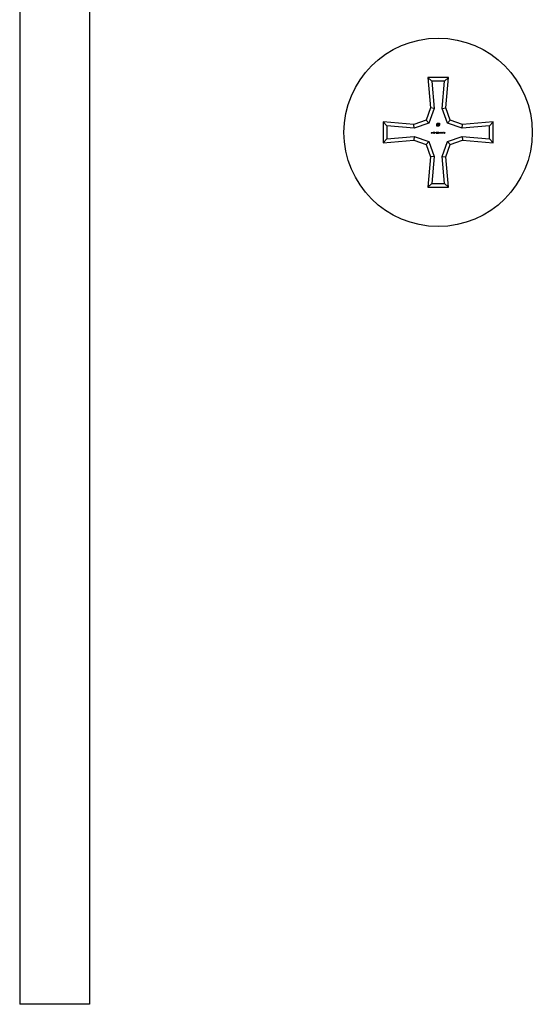
# Model space of a CAD drawing. Units: millimetres. Extents: x 125 to 7300, y 125 to 5125.
# Drawn here: x 4167 to 4196, y 3868 to 3925 of the extents above; entities that cross this region are included whole.
import ezdxf

# ---------------------------------------------------------------- set-up
doc = ezdxf.new("R2010")
doc.units = ezdxf.units.MM
doc.header["$LTSCALE"] = 25

msp = doc.modelspace()

# ---------------------------------------------------------------- linework, layer by layer
at = {"color": 7, "linetype": 'Continuous', "lineweight": 25}
for p, q in [((4166.901, 3974.442), (4166.901, 3868.442)), ((4170.901, 3974.442), (4170.901, 3868.442)), ((4191.501, 3921.592), (4190.301, 3921.592)), ((4190.301, 3921.592), (4190.454, 3919.845)), ((4190.531, 3921.381), (4190.301, 3921.592)), ((4191.271, 3921.381), (4190.531, 3921.381)), ((4190.531, 3921.381), (4190.668, 3919.818)), ((4191.134, 3919.818), (4191.271, 3921.381)), ((4191.271, 3921.381), (4191.501, 3921.592)), ((4191.348, 3919.845), (4191.501, 3921.592)), ((4190.454, 3919.845), (4190.206, 3919.137)), ((4190.668, 3919.818), (4190.372, 3918.971)), ((4190.668, 3919.818), (4190.454, 3919.845)), ((4191.134, 3919.818), (4191.348, 3919.845)), ((4191.431, 3918.971), (4191.134, 3919.818)), ((4191.596, 3919.137), (4191.348, 3919.845)), ((4187.962, 3918.812), (4187.751, 3919.042)), ((4187.751, 3919.042), (4187.751, 3917.842)), ((4189.498, 3918.889), (4187.751, 3919.042)), ((4190.206, 3919.137), (4189.498, 3918.889)), ((4189.525, 3918.675), (4189.498, 3918.889)), ((4190.372, 3918.971), (4189.525, 3918.675)), ((4190.372, 3918.971), (4190.206, 3919.137)), ((4190.834, 3918.797), (4190.834, 3918.912)), ((4190.848, 3918.912), (4190.848, 3918.811)), ((4190.866, 3918.908), (4190.918, 3918.908)), ((4190.866, 3918.89), (4190.866, 3918.908)), ((4190.918, 3918.89), (4190.866, 3918.89)), ((4190.893, 3918.971), (4190.906, 3918.971)), ((4190.906, 3918.957), (4190.893, 3918.957)), ((4190.906, 3918.971), (4190.906, 3918.957)), ((4190.918, 3918.971), (4190.969, 3918.971)), ((4190.918, 3918.908), (4190.918, 3918.971)), ((4190.918, 3918.874), (4190.918, 3918.89)), ((4190.937, 3918.957), (4190.937, 3918.877)), ((4190.956, 3918.957), (4190.937, 3918.957)), ((4190.956, 3918.856), (4190.956, 3918.957)), ((4190.969, 3918.971), (4190.969, 3918.856)), ((4191.431, 3918.971), (4191.596, 3919.137)), ((4192.277, 3918.675), (4191.431, 3918.971)), ((4192.304, 3918.889), (4191.596, 3919.137)), ((4192.277, 3918.675), (4192.304, 3918.889)), ((4194.051, 3919.042), (4192.304, 3918.889)), ((4193.84, 3918.812), (4194.051, 3919.042)), ((4194.051, 3917.842), (4194.051, 3919.042)), ((4187.962, 3918.812), (4187.962, 3918.072)), ((4189.525, 3918.675), (4187.962, 3918.812)), ((4190.518, 3918.421), (4190.534, 3918.443)), ((4190.537, 3918.441), (4190.523, 3918.42)), ((4190.534, 3918.443), (4190.537, 3918.441)), ((4190.563, 3918.442), (4190.568, 3918.442)), ((4190.563, 3918.392), (4190.563, 3918.442)), ((4190.572, 3918.392), (4190.563, 3918.392)), ((4190.568, 3918.442), (4190.568, 3918.397)), ((4190.568, 3918.397), (4190.575, 3918.397)), ((4190.575, 3918.397), (4190.572, 3918.392)), ((4190.587, 3918.42), (4190.587, 3918.425)), ((4190.587, 3918.425), (4190.606, 3918.425)), ((4190.606, 3918.42), (4190.587, 3918.42)), ((4190.606, 3918.425), (4190.606, 3918.42)), ((4190.649, 3918.43), (4190.655, 3918.43)), ((4190.649, 3918.425), (4190.649, 3918.43)), ((4190.655, 3918.425), (4190.649, 3918.425)), ((4190.655, 3918.442), (4190.659, 3918.442)), ((4190.655, 3918.43), (4190.655, 3918.442)), ((4190.655, 3918.39), (4190.655, 3918.425)), ((4190.656, 3918.39), (4190.655, 3918.39)), ((4190.683, 3918.43), (4190.656, 3918.39)), ((4190.659, 3918.442), (4190.659, 3918.43)), ((4190.659, 3918.43), (4190.683, 3918.43)), ((4190.674, 3918.425), (4190.659, 3918.425)), ((4190.659, 3918.403), (4190.674, 3918.425)), ((4190.659, 3918.425), (4190.659, 3918.403)), ((4190.687, 3918.442), (4190.721, 3918.442)), ((4190.687, 3918.437), (4190.687, 3918.442)), ((4190.711, 3918.437), (4190.687, 3918.437)), ((4190.698, 3918.423), (4190.711, 3918.437)), ((4190.721, 3918.442), (4190.702, 3918.421)), ((4190.715, 3918.407), (4190.719, 3918.407)), ((4190.725, 3918.42), (4190.725, 3918.425)), ((4190.725, 3918.425), (4190.744, 3918.425)), ((4190.744, 3918.42), (4190.725, 3918.42)), ((4190.744, 3918.425), (4190.744, 3918.42)), ((4190.763, 3918.442), (4190.767, 3918.442)), ((4190.763, 3918.392), (4190.763, 3918.442)), ((4190.772, 3918.392), (4190.763, 3918.392)), ((4190.767, 3918.442), (4190.767, 3918.397)), ((4190.767, 3918.397), (4190.775, 3918.397)), ((4190.775, 3918.397), (4190.772, 3918.392)), ((4190.79, 3918.397), (4190.807, 3918.397)), ((4190.79, 3918.392), (4190.79, 3918.397)), ((4190.81, 3918.392), (4190.79, 3918.392)), ((4190.807, 3918.397), (4190.81, 3918.41)), ((4190.816, 3918.417), (4190.81, 3918.392)), ((4190.821, 3918.429), (4190.816, 3918.429)), ((4190.91, 3918.797), (4190.834, 3918.797)), ((4190.846, 3918.417), (4190.846, 3918.412)), ((4190.848, 3918.811), (4190.91, 3918.811)), ((4190.853, 3918.403), (4190.858, 3918.403)), ((4190.86, 3918.428), (4190.855, 3918.428)), ((4190.866, 3918.845), (4190.889, 3918.845)), ((4190.866, 3918.827), (4190.866, 3918.845)), ((4190.886, 3918.827), (4190.866, 3918.827)), ((4190.905, 3918.397), (4190.922, 3918.397)), ((4190.905, 3918.392), (4190.905, 3918.397)), ((4190.926, 3918.392), (4190.905, 3918.392)), ((4190.922, 3918.397), (4190.925, 3918.41)), ((4190.931, 3918.417), (4190.926, 3918.392)), ((4190.936, 3918.429), (4190.932, 3918.429)), ((4190.963, 3918.442), (4190.967, 3918.442)), ((4190.963, 3918.423), (4190.963, 3918.442)), ((4190.967, 3918.442), (4190.967, 3918.425)), ((4190.991, 3918.429), (4190.991, 3918.442)), ((4190.991, 3918.442), (4190.995, 3918.442)), ((4190.991, 3918.405), (4190.991, 3918.412)), ((4190.995, 3918.405), (4190.991, 3918.405)), ((4190.995, 3918.442), (4190.995, 3918.405)), ((4191.005, 3918.442), (4191.01, 3918.442)), ((4191.005, 3918.423), (4191.005, 3918.442)), ((4191.01, 3918.442), (4191.01, 3918.425)), ((4191.033, 3918.429), (4191.033, 3918.442)), ((4191.033, 3918.442), (4191.037, 3918.442)), ((4191.033, 3918.405), (4191.033, 3918.412)), ((4191.037, 3918.405), (4191.033, 3918.405)), ((4191.037, 3918.442), (4191.037, 3918.405)), ((4191.048, 3918.442), (4191.052, 3918.442)), ((4191.048, 3918.405), (4191.048, 3918.442)), ((4191.052, 3918.405), (4191.048, 3918.405)), ((4191.052, 3918.442), (4191.052, 3918.435)), ((4191.052, 3918.412), (4191.052, 3918.405)), ((4191.095, 3918.442), (4191.1, 3918.442)), ((4191.095, 3918.422), (4191.095, 3918.442)), ((4191.1, 3918.442), (4191.1, 3918.422)), ((4191.12, 3918.442), (4191.125, 3918.442)), ((4191.12, 3918.428), (4191.12, 3918.442)), ((4191.125, 3918.442), (4191.125, 3918.423)), ((4191.145, 3918.426), (4191.145, 3918.442)), ((4191.145, 3918.442), (4191.15, 3918.442)), ((4191.145, 3918.405), (4191.145, 3918.412)), ((4191.15, 3918.405), (4191.145, 3918.405)), ((4191.15, 3918.442), (4191.15, 3918.405)), ((4191.16, 3918.442), (4191.164, 3918.442)), ((4191.16, 3918.39), (4191.16, 3918.442)), ((4191.164, 3918.39), (4191.16, 3918.39)), ((4191.164, 3918.442), (4191.164, 3918.435)), ((4191.164, 3918.412), (4191.164, 3918.39)), ((4191.207, 3918.39), (4191.207, 3918.442)), ((4191.207, 3918.442), (4191.212, 3918.442)), ((4191.212, 3918.39), (4191.207, 3918.39)), ((4191.212, 3918.442), (4191.212, 3918.39)), ((4191.22, 3918.424), (4191.253, 3918.424)), ((4191.226, 3918.43), (4191.222, 3918.432)), ((4191.252, 3918.42), (4191.225, 3918.42)), ((4191.264, 3918.417), (4191.284, 3918.417)), ((4191.264, 3918.412), (4191.264, 3918.417)), ((4191.284, 3918.412), (4191.264, 3918.412)), ((4191.264, 3918.397), (4191.284, 3918.397)), ((4191.264, 3918.392), (4191.264, 3918.397)), ((4191.288, 3918.392), (4191.264, 3918.392)), ((4191.284, 3918.417), (4191.284, 3918.442)), ((4191.284, 3918.442), (4191.288, 3918.442)), ((4191.284, 3918.397), (4191.284, 3918.412)), ((4191.288, 3918.442), (4191.288, 3918.392)), ((4193.84, 3918.812), (4192.277, 3918.675)), ((4193.84, 3918.072), (4193.84, 3918.812)), ((4187.962, 3918.072), (4187.751, 3917.842)), ((4187.751, 3917.842), (4189.498, 3917.995)), ((4187.962, 3918.072), (4189.525, 3918.209)), ((4189.525, 3918.209), (4189.498, 3917.995)), ((4189.498, 3917.995), (4190.206, 3917.747)), ((4189.525, 3918.209), (4190.372, 3917.912)), ((4190.372, 3917.912), (4190.206, 3917.747)), ((4190.372, 3917.912), (4190.668, 3917.066)), ((4191.134, 3917.066), (4191.431, 3917.912)), ((4191.431, 3917.912), (4192.277, 3918.209)), ((4191.431, 3917.912), (4191.596, 3917.747)), ((4191.596, 3917.747), (4192.304, 3917.995)), ((4192.277, 3918.209), (4192.304, 3917.995)), ((4192.277, 3918.209), (4193.84, 3918.072)), ((4192.304, 3917.995), (4194.051, 3917.842)), ((4193.84, 3918.072), (4194.051, 3917.842)), ((4190.206, 3917.747), (4190.454, 3917.039)), ((4191.348, 3917.039), (4191.596, 3917.747)), ((4190.454, 3917.039), (4190.301, 3915.292)), ((4190.668, 3917.066), (4190.454, 3917.039)), ((4190.668, 3917.066), (4190.531, 3915.503)), ((4191.271, 3915.503), (4191.134, 3917.066)), ((4191.134, 3917.066), (4191.348, 3917.039)), ((4191.501, 3915.292), (4191.348, 3917.039)), ((4190.531, 3915.503), (4190.301, 3915.292)), ((4190.531, 3915.503), (4191.271, 3915.503)), ((4191.271, 3915.503), (4191.501, 3915.292)), ((4190.301, 3915.292), (4191.501, 3915.292)), ((4170.901, 3868.442), (4166.901, 3868.442))]:
    msp.add_line(p, q, dxfattribs=at)
msp.add_circle((4190.901, 3918.442), 5.4, dxfattribs=at)
for points, knots in [([(4190.834, 3918.912), (4190.834, 3918.915), (4190.834, 3918.921), (4190.836, 3918.926), (4190.836, 3918.929)], [0, 0, 0, 0, 0.559601, 1, 1, 1, 1]), ([(4190.836, 3918.929), (4190.837, 3918.932), (4190.839, 3918.937), (4190.842, 3918.941), (4190.843, 3918.943)], [0, 0, 0, 0, 0.559153, 1, 1, 1, 1]), ([(4190.843, 3918.943), (4190.846, 3918.948), (4190.852, 3918.956), (4190.86, 3918.961), (4190.864, 3918.963)], [0, 0, 0, 0, 0.559863, 1, 1, 1, 1]), ([(4190.861, 3918.944), (4190.857, 3918.939), (4190.849, 3918.93), (4190.848, 3918.917), (4190.848, 3918.912)], [0, 0, 0, 0, 0.5592365, 1, 1, 1, 1]), ([(4190.893, 3918.957), (4190.886, 3918.957), (4190.874, 3918.955), (4190.865, 3918.948), (4190.861, 3918.944)], [0, 0, 0, 0, 0.55988, 1, 1, 1, 1]), ([(4190.864, 3918.963), (4190.869, 3918.966), (4190.878, 3918.97), (4190.888, 3918.971), (4190.893, 3918.971)], [0, 0, 0, 0, 0.558058, 1, 1, 1, 1]), ([(4190.512, 3918.406), (4190.513, 3918.408), (4190.513, 3918.411), (4190.514, 3918.415), (4190.516, 3918.418), (4190.517, 3918.42), (4190.518, 3918.421)], [0, 0, 0, 0, 0.339196, 0.559738, 0.783383, 1, 1, 1, 1]), ([(4190.528, 3918.39), (4190.526, 3918.391), (4190.521, 3918.391), (4190.516, 3918.395), (4190.513, 3918.4), (4190.513, 3918.404), (4190.512, 3918.406)], [0, 0, 0, 0, 0.27816, 0.557901, 0.778891, 1, 1, 1, 1]), ([(4190.528, 3918.415), (4190.526, 3918.415), (4190.523, 3918.415), (4190.519, 3918.413), (4190.517, 3918.409), (4190.517, 3918.407), (4190.517, 3918.406)], [0, 0, 0, 0, 0.282246, 0.559032, 0.779817, 1, 1, 1, 1]), ([(4190.517, 3918.406), (4190.517, 3918.404), (4190.518, 3918.401), (4190.521, 3918.398), (4190.524, 3918.396), (4190.527, 3918.396), (4190.528, 3918.396)], [0, 0, 0, 0, 0.279779, 0.55754, 0.781398, 1, 1, 1, 1]), ([(4190.523, 3918.42), (4190.524, 3918.42), (4190.526, 3918.421), (4190.528, 3918.421), (4190.528, 3918.421)], [0, 0, 0, 0, 0.569257, 1, 1, 1, 1]), ([(4190.528, 3918.421), (4190.531, 3918.42), (4190.535, 3918.42), (4190.54, 3918.416), (4190.543, 3918.411), (4190.544, 3918.408), (4190.544, 3918.406)], [0, 0, 0, 0, 0.278355, 0.560109, 0.779055, 1, 1, 1, 1]), ([(4190.539, 3918.406), (4190.539, 3918.407), (4190.539, 3918.41), (4190.535, 3918.413), (4190.531, 3918.415), (4190.529, 3918.415), (4190.528, 3918.415)], [0, 0, 0, 0, 0.276822, 0.556605, 0.780063, 1, 1, 1, 1]), ([(4190.544, 3918.406), (4190.544, 3918.403), (4190.543, 3918.399), (4190.539, 3918.394), (4190.533, 3918.391), (4190.53, 3918.391), (4190.528, 3918.39)], [0, 0, 0, 0, 0.28, 0.557613, 0.777991, 1, 1, 1, 1]), ([(4190.528, 3918.396), (4190.53, 3918.396), (4190.533, 3918.396), (4190.536, 3918.399), (4190.539, 3918.402), (4190.539, 3918.404), (4190.539, 3918.406)], [0, 0, 0, 0, 0.278396, 0.561599, 0.7802, 1, 1, 1, 1]), ([(4190.61, 3918.417), (4190.611, 3918.423), (4190.611, 3918.432), (4190.618, 3918.44), (4190.623, 3918.443), (4190.626, 3918.443), (4190.628, 3918.443)], [0, 0, 0, 0, 0.4986775, 0.7481628, 0.8727341, 1, 1, 1, 1]), ([(4190.628, 3918.39), (4190.626, 3918.391), (4190.623, 3918.391), (4190.618, 3918.393), (4190.611, 3918.402), (4190.611, 3918.411), (4190.61, 3918.417)], [0, 0, 0, 0, 0.127109, 0.251495, 0.501305, 1, 1, 1, 1]), ([(4190.617, 3918.429), (4190.616, 3918.427), (4190.615, 3918.423), (4190.615, 3918.419), (4190.615, 3918.417)], [0, 0, 0, 0, 0.55954, 1, 1, 1, 1]), ([(4190.615, 3918.417), (4190.615, 3918.412), (4190.615, 3918.405), (4190.62, 3918.398), (4190.624, 3918.396), (4190.626, 3918.396), (4190.628, 3918.396)], [0, 0, 0, 0, 0.500498, 0.750213, 0.875445, 1, 1, 1, 1]), ([(4190.628, 3918.438), (4190.626, 3918.438), (4190.623, 3918.437), (4190.619, 3918.435), (4190.618, 3918.431), (4190.617, 3918.429)], [0, 0, 0, 0, 0.275765, 0.559329, 1, 1, 1, 1]), ([(4190.628, 3918.443), (4190.629, 3918.443), (4190.632, 3918.443), (4190.637, 3918.44), (4190.644, 3918.432), (4190.644, 3918.423), (4190.644, 3918.417)], [0, 0, 0, 0, 0.125065, 0.25086, 0.499369, 1, 1, 1, 1]), ([(4190.64, 3918.417), (4190.64, 3918.421), (4190.64, 3918.428), (4190.635, 3918.435), (4190.631, 3918.438), (4190.629, 3918.438), (4190.628, 3918.438)], [0, 0, 0, 0, 0.4994317, 0.7471586, 0.8715804, 1, 1, 1, 1]), ([(4190.644, 3918.417), (4190.644, 3918.411), (4190.644, 3918.403), (4190.639, 3918.396), (4190.636, 3918.393), (4190.632, 3918.391), (4190.629, 3918.391), (4190.628, 3918.39)], [0, 0, 0, 0, 0.498672, 0.624781, 0.750121, 0.875481, 1, 1, 1, 1]), ([(4190.628, 3918.396), (4190.629, 3918.396), (4190.631, 3918.396), (4190.634, 3918.398), (4190.636, 3918.4), (4190.64, 3918.406), (4190.64, 3918.412), (4190.64, 3918.417)], [0, 0, 0, 0, 0.128011, 0.252223, 0.37676, 0.501737, 1, 1, 1, 1]), ([(4190.688, 3918.405), (4190.688, 3918.408), (4190.689, 3918.412), (4190.692, 3918.416), (4190.695, 3918.42), (4190.697, 3918.422), (4190.698, 3918.423)], [0, 0, 0, 0, 0.338899, 0.557564, 0.779947, 1, 1, 1, 1]), ([(4190.703, 3918.39), (4190.701, 3918.391), (4190.696, 3918.391), (4190.691, 3918.395), (4190.689, 3918.4), (4190.688, 3918.404), (4190.688, 3918.405)], [0, 0, 0, 0, 0.279273, 0.560355, 0.779379, 1, 1, 1, 1]), ([(4190.702, 3918.421), (4190.701, 3918.42), (4190.698, 3918.417), (4190.695, 3918.413), (4190.693, 3918.41), (4190.693, 3918.407), (4190.692, 3918.406)], [0, 0, 0, 0, 0.340772, 0.562955, 0.781081, 1, 1, 1, 1]), ([(4190.692, 3918.406), (4190.693, 3918.404), (4190.693, 3918.401), (4190.696, 3918.398), (4190.7, 3918.396), (4190.702, 3918.396), (4190.703, 3918.396)], [0, 0, 0, 0, 0.279148, 0.558338, 0.779617, 1, 1, 1, 1]), ([(4190.719, 3918.407), (4190.719, 3918.405), (4190.719, 3918.4), (4190.714, 3918.394), (4190.709, 3918.391), (4190.705, 3918.391), (4190.703, 3918.39)], [0, 0, 0, 0, 0.2791867, 0.5610549, 0.7803803, 1, 1, 1, 1]), ([(4190.703, 3918.396), (4190.705, 3918.396), (4190.708, 3918.396), (4190.712, 3918.399), (4190.714, 3918.403), (4190.715, 3918.406), (4190.715, 3918.407)], [0, 0, 0, 0, 0.2819889, 0.5587588, 0.7797444, 1, 1, 1, 1]), ([(4190.788, 3918.425), (4190.788, 3918.428), (4190.789, 3918.433), (4190.793, 3918.439), (4190.799, 3918.443), (4190.803, 3918.443), (4190.805, 3918.443)], [0, 0, 0, 0, 0.279455, 0.56025, 0.77766, 1, 1, 1, 1]), ([(4190.804, 3918.409), (4190.801, 3918.409), (4190.797, 3918.41), (4190.791, 3918.414), (4190.788, 3918.42), (4190.788, 3918.424), (4190.788, 3918.425)], [0, 0, 0, 0, 0.279706, 0.559285, 0.77873, 1, 1, 1, 1]), ([(4190.805, 3918.438), (4190.803, 3918.438), (4190.8, 3918.437), (4190.795, 3918.434), (4190.793, 3918.43), (4190.793, 3918.427), (4190.792, 3918.425)], [0, 0, 0, 0, 0.281442, 0.561038, 0.779895, 1, 1, 1, 1]), ([(4190.792, 3918.425), (4190.793, 3918.423), (4190.793, 3918.42), (4190.796, 3918.416), (4190.801, 3918.414), (4190.803, 3918.414), (4190.805, 3918.414)], [0, 0, 0, 0, 0.2800602, 0.5604126, 0.7828392, 1, 1, 1, 1]), ([(4190.81, 3918.41), (4190.809, 3918.41), (4190.807, 3918.409), (4190.805, 3918.409), (4190.804, 3918.409)], [0, 0, 0, 0, 0.56537, 1, 1, 1, 1]), ([(4190.805, 3918.443), (4190.808, 3918.443), (4190.812, 3918.442), (4190.817, 3918.439), (4190.82, 3918.434), (4190.82, 3918.431), (4190.821, 3918.429)], [0, 0, 0, 0, 0.278502, 0.559211, 0.77893, 1, 1, 1, 1]), ([(4190.816, 3918.429), (4190.816, 3918.43), (4190.815, 3918.433), (4190.812, 3918.436), (4190.809, 3918.438), (4190.806, 3918.438), (4190.805, 3918.438)], [0, 0, 0, 0, 0.281915, 0.558783, 0.7804, 1, 1, 1, 1]), ([(4190.805, 3918.414), (4190.807, 3918.414), (4190.81, 3918.415), (4190.814, 3918.416), (4190.816, 3918.417)], [0, 0, 0, 0, 0.559534, 1, 1, 1, 1]), ([(4190.826, 3918.427), (4190.826, 3918.429), (4190.827, 3918.434), (4190.832, 3918.44), (4190.837, 3918.443), (4190.841, 3918.443), (4190.843, 3918.443)], [0, 0, 0, 0, 0.278572, 0.559927, 0.779266, 1, 1, 1, 1]), ([(4190.829, 3918.418), (4190.828, 3918.42), (4190.826, 3918.422), (4190.826, 3918.425), (4190.826, 3918.427)], [0, 0, 0, 0, 0.5587612, 1, 1, 1, 1]), ([(4190.828, 3918.403), (4190.828, 3918.405), (4190.829, 3918.407), (4190.83, 3918.411), (4190.833, 3918.413), (4190.834, 3918.414)], [0, 0, 0, 0, 0.280814, 0.559903, 1, 1, 1, 1]), ([(4190.843, 3918.39), (4190.841, 3918.391), (4190.837, 3918.391), (4190.832, 3918.394), (4190.829, 3918.399), (4190.829, 3918.402), (4190.828, 3918.403)], [0, 0, 0, 0, 0.280878, 0.558424, 0.780788, 1, 1, 1, 1]), ([(4190.834, 3918.414), (4190.833, 3918.414), (4190.831, 3918.415), (4190.829, 3918.417), (4190.829, 3918.418)], [0, 0, 0, 0, 0.565291, 1, 1, 1, 1]), ([(4190.843, 3918.438), (4190.841, 3918.438), (4190.838, 3918.438), (4190.834, 3918.435), (4190.831, 3918.431), (4190.83, 3918.429), (4190.83, 3918.427)], [0, 0, 0, 0, 0.282501, 0.55707, 0.780658, 1, 1, 1, 1]), ([(4190.83, 3918.427), (4190.83, 3918.426), (4190.83, 3918.425), (4190.832, 3918.422), (4190.837, 3918.417), (4190.842, 3918.417), (4190.846, 3918.417)], [0, 0, 0, 0, 0.125521, 0.253058, 0.500125, 1, 1, 1, 1]), ([(4190.846, 3918.412), (4190.843, 3918.411), (4190.839, 3918.411), (4190.834, 3918.408), (4190.833, 3918.406), (4190.833, 3918.404), (4190.833, 3918.403)], [0, 0, 0, 0, 0.497447, 0.749352, 0.873954, 1, 1, 1, 1]), ([(4190.833, 3918.403), (4190.833, 3918.402), (4190.834, 3918.4), (4190.837, 3918.396), (4190.841, 3918.396), (4190.843, 3918.396)], [0, 0, 0, 0, 0.2803432, 0.5597333, 1, 1, 1, 1]), ([(4190.843, 3918.443), (4190.845, 3918.443), (4190.85, 3918.442), (4190.855, 3918.439), (4190.859, 3918.434), (4190.859, 3918.43), (4190.86, 3918.428)], [0, 0, 0, 0, 0.278734, 0.558508, 0.77886, 1, 1, 1, 1]), ([(4190.851, 3918.435), (4190.85, 3918.436), (4190.847, 3918.438), (4190.844, 3918.438), (4190.843, 3918.438)], [0, 0, 0, 0, 0.555237, 1, 1, 1, 1]), ([(4190.858, 3918.403), (4190.857, 3918.401), (4190.856, 3918.398), (4190.852, 3918.393), (4190.848, 3918.391), (4190.845, 3918.391), (4190.843, 3918.39)], [0, 0, 0, 0, 0.280466, 0.559294, 0.779267, 1, 1, 1, 1]), ([(4190.843, 3918.396), (4190.844, 3918.396), (4190.847, 3918.396), (4190.851, 3918.398), (4190.852, 3918.401), (4190.853, 3918.403)], [0, 0, 0, 0, 0.279124, 0.559819, 1, 1, 1, 1]), ([(4190.855, 3918.428), (4190.855, 3918.43), (4190.854, 3918.432), (4190.852, 3918.434), (4190.851, 3918.435)], [0, 0, 0, 0, 0.558226, 1, 1, 1, 1]), ([(4190.864, 3918.427), (4190.864, 3918.429), (4190.865, 3918.433), (4190.867, 3918.436), (4190.868, 3918.438)], [0, 0, 0, 0, 0.558599, 1, 1, 1, 1]), ([(4190.874, 3918.414), (4190.871, 3918.416), (4190.867, 3918.418), (4190.865, 3918.423), (4190.864, 3918.426), (4190.864, 3918.427)], [0, 0, 0, 0, 0.559216, 0.778223, 1, 1, 1, 1]), ([(4190.867, 3918.403), (4190.867, 3918.405), (4190.867, 3918.407), (4190.87, 3918.411), (4190.872, 3918.413), (4190.874, 3918.414)], [0, 0, 0, 0, 0.2811, 0.563761, 1, 1, 1, 1]), ([(4190.881, 3918.39), (4190.879, 3918.391), (4190.875, 3918.391), (4190.87, 3918.394), (4190.867, 3918.399), (4190.867, 3918.402), (4190.867, 3918.403)], [0, 0, 0, 0, 0.280875, 0.560397, 0.779719, 1, 1, 1, 1]), ([(4190.868, 3918.438), (4190.87, 3918.439), (4190.874, 3918.443), (4190.879, 3918.443), (4190.881, 3918.443)], [0, 0, 0, 0, 0.557035, 1, 1, 1, 1]), ([(4190.881, 3918.438), (4190.88, 3918.438), (4190.876, 3918.438), (4190.872, 3918.435), (4190.869, 3918.431), (4190.869, 3918.429), (4190.869, 3918.427)], [0, 0, 0, 0, 0.27822, 0.561328, 0.779927, 1, 1, 1, 1]), ([(4190.869, 3918.427), (4190.869, 3918.426), (4190.87, 3918.422), (4190.873, 3918.419), (4190.877, 3918.417), (4190.88, 3918.417), (4190.881, 3918.417)], [0, 0, 0, 0, 0.276105, 0.554907, 0.777067, 1, 1, 1, 1]), ([(4190.881, 3918.412), (4190.88, 3918.411), (4190.877, 3918.411), (4190.874, 3918.409), (4190.872, 3918.406), (4190.871, 3918.404), (4190.871, 3918.403)], [0, 0, 0, 0, 0.2763129, 0.5566567, 0.7773879, 1, 1, 1, 1]), ([(4190.871, 3918.403), (4190.872, 3918.402), (4190.872, 3918.399), (4190.876, 3918.396), (4190.879, 3918.396), (4190.881, 3918.396)], [0, 0, 0, 0, 0.278344, 0.559964, 1, 1, 1, 1]), ([(4190.881, 3918.443), (4190.884, 3918.443), (4190.889, 3918.443), (4190.894, 3918.439), (4190.898, 3918.433), (4190.898, 3918.429), (4190.898, 3918.428)], [0, 0, 0, 0, 0.283592, 0.561693, 0.780004, 1, 1, 1, 1]), ([(4190.894, 3918.428), (4190.893, 3918.429), (4190.893, 3918.433), (4190.888, 3918.437), (4190.884, 3918.438), (4190.881, 3918.438)], [0, 0, 0, 0, 0.281046, 0.558298, 1, 1, 1, 1]), ([(4190.881, 3918.417), (4190.883, 3918.417), (4190.886, 3918.417), (4190.89, 3918.42), (4190.893, 3918.424), (4190.894, 3918.426), (4190.894, 3918.428)], [0, 0, 0, 0, 0.280797, 0.557733, 0.778312, 1, 1, 1, 1]), ([(4190.891, 3918.403), (4190.891, 3918.405), (4190.89, 3918.407), (4190.887, 3918.41), (4190.884, 3918.411), (4190.882, 3918.412), (4190.881, 3918.412)], [0, 0, 0, 0, 0.275642, 0.553325, 0.773165, 1, 1, 1, 1]), ([(4190.896, 3918.403), (4190.895, 3918.401), (4190.895, 3918.397), (4190.891, 3918.393), (4190.886, 3918.391), (4190.883, 3918.391), (4190.881, 3918.39)], [0, 0, 0, 0, 0.2796482, 0.5589393, 0.780564, 1, 1, 1, 1]), ([(4190.881, 3918.396), (4190.883, 3918.396), (4190.885, 3918.396), (4190.888, 3918.398), (4190.891, 3918.4), (4190.891, 3918.402), (4190.891, 3918.403)], [0, 0, 0, 0, 0.27764, 0.561386, 0.780156, 1, 1, 1, 1]), ([(4190.908, 3918.83), (4190.904, 3918.829), (4190.897, 3918.827), (4190.889, 3918.827), (4190.886, 3918.827)], [0, 0, 0, 0, 0.558089, 1, 1, 1, 1]), ([(4190.898, 3918.428), (4190.898, 3918.426), (4190.898, 3918.423), (4190.894, 3918.417), (4190.891, 3918.415), (4190.888, 3918.414)], [0, 0, 0, 0, 0.280129, 0.560504, 1, 1, 1, 1]), ([(4190.888, 3918.414), (4190.891, 3918.412), (4190.894, 3918.41), (4190.895, 3918.406), (4190.896, 3918.404), (4190.896, 3918.403)], [0, 0, 0, 0, 0.5563433, 0.7775205, 1, 1, 1, 1]), ([(4190.889, 3918.845), (4190.892, 3918.845), (4190.896, 3918.845), (4190.9, 3918.846), (4190.902, 3918.847)], [0, 0, 0, 0, 0.556204, 1, 1, 1, 1]), ([(4190.902, 3918.847), (4190.904, 3918.847), (4190.907, 3918.849), (4190.909, 3918.851), (4190.911, 3918.852)], [0, 0, 0, 0, 0.562459, 1, 1, 1, 1]), ([(4190.903, 3918.425), (4190.904, 3918.428), (4190.904, 3918.433), (4190.909, 3918.439), (4190.915, 3918.443), (4190.919, 3918.443), (4190.921, 3918.443)], [0, 0, 0, 0, 0.279455, 0.56025, 0.77766, 1, 1, 1, 1]), ([(4190.919, 3918.409), (4190.917, 3918.409), (4190.912, 3918.41), (4190.907, 3918.414), (4190.904, 3918.42), (4190.904, 3918.424), (4190.903, 3918.425)], [0, 0, 0, 0, 0.279706, 0.559285, 0.77873, 1, 1, 1, 1]), ([(4190.925, 3918.839), (4190.922, 3918.837), (4190.917, 3918.833), (4190.911, 3918.831), (4190.908, 3918.83)], [0, 0, 0, 0, 0.560147, 1, 1, 1, 1]), ([(4190.921, 3918.438), (4190.919, 3918.438), (4190.915, 3918.437), (4190.911, 3918.434), (4190.908, 3918.43), (4190.908, 3918.427), (4190.908, 3918.425)], [0, 0, 0, 0, 0.277212, 0.558454, 0.778599, 1, 1, 1, 1]), ([(4190.908, 3918.425), (4190.908, 3918.423), (4190.908, 3918.42), (4190.912, 3918.416), (4190.916, 3918.414), (4190.919, 3918.414), (4190.92, 3918.414)], [0, 0, 0, 0, 0.279905, 0.560102, 0.776479, 1, 1, 1, 1]), ([(4190.91, 3918.811), (4190.917, 3918.811), (4190.929, 3918.813), (4190.938, 3918.821), (4190.942, 3918.824)], [0, 0, 0, 0, 0.5601123, 1, 1, 1, 1]), ([(4190.927, 3918.799), (4190.924, 3918.798), (4190.918, 3918.797), (4190.913, 3918.797), (4190.91, 3918.797)], [0, 0, 0, 0, 0.558808, 1, 1, 1, 1]), ([(4190.911, 3918.852), (4190.912, 3918.854), (4190.914, 3918.856), (4190.916, 3918.86), (4190.916, 3918.861)], [0, 0, 0, 0, 0.559252, 1, 1, 1, 1]), ([(4190.916, 3918.861), (4190.917, 3918.864), (4190.918, 3918.868), (4190.918, 3918.872), (4190.918, 3918.874)], [0, 0, 0, 0, 0.559976, 1, 1, 1, 1]), ([(4190.925, 3918.41), (4190.924, 3918.41), (4190.922, 3918.409), (4190.92, 3918.409), (4190.919, 3918.409)], [0, 0, 0, 0, 0.56537, 1, 1, 1, 1]), ([(4190.92, 3918.414), (4190.922, 3918.414), (4190.926, 3918.415), (4190.929, 3918.416), (4190.931, 3918.417)], [0, 0, 0, 0, 0.559534, 1, 1, 1, 1]), ([(4190.921, 3918.443), (4190.923, 3918.443), (4190.927, 3918.442), (4190.932, 3918.439), (4190.935, 3918.434), (4190.936, 3918.431), (4190.936, 3918.429)], [0, 0, 0, 0, 0.278502, 0.559211, 0.77893, 1, 1, 1, 1]), ([(4190.932, 3918.429), (4190.931, 3918.43), (4190.93, 3918.433), (4190.927, 3918.436), (4190.924, 3918.438), (4190.922, 3918.438), (4190.921, 3918.438)], [0, 0, 0, 0, 0.279766, 0.554523, 0.774451, 1, 1, 1, 1]), ([(4190.934, 3918.855), (4190.933, 3918.852), (4190.93, 3918.846), (4190.926, 3918.841), (4190.925, 3918.839)], [0, 0, 0, 0, 0.560211, 1, 1, 1, 1]), ([(4190.942, 3918.806), (4190.939, 3918.804), (4190.934, 3918.802), (4190.929, 3918.8), (4190.927, 3918.799)], [0, 0, 0, 0, 0.559228, 1, 1, 1, 1]), ([(4190.937, 3918.877), (4190.937, 3918.873), (4190.937, 3918.865), (4190.935, 3918.858), (4190.934, 3918.855)], [0, 0, 0, 0, 0.55975, 1, 1, 1, 1]), ([(4190.942, 3918.824), (4190.947, 3918.829), (4190.954, 3918.839), (4190.955, 3918.851), (4190.956, 3918.856)], [0, 0, 0, 0, 0.55973, 1, 1, 1, 1]), ([(4190.962, 3918.827), (4190.959, 3918.822), (4190.953, 3918.814), (4190.945, 3918.808), (4190.942, 3918.806)], [0, 0, 0, 0, 0.561942, 1, 1, 1, 1]), ([(4190.969, 3918.856), (4190.969, 3918.85), (4190.968, 3918.84), (4190.964, 3918.831), (4190.962, 3918.827)], [0, 0, 0, 0, 0.559673, 1, 1, 1, 1]), ([(4190.977, 3918.405), (4190.975, 3918.405), (4190.972, 3918.405), (4190.968, 3918.408), (4190.963, 3918.413), (4190.963, 3918.419), (4190.963, 3918.423)], [0, 0, 0, 0, 0.1854287, 0.3719428, 0.5600427, 1, 1, 1, 1]), ([(4190.967, 3918.425), (4190.967, 3918.423), (4190.967, 3918.42), (4190.968, 3918.417), (4190.968, 3918.416)], [0, 0, 0, 0, 0.55994, 1, 1, 1, 1]), ([(4190.968, 3918.416), (4190.968, 3918.415), (4190.969, 3918.413), (4190.972, 3918.41), (4190.976, 3918.409), (4190.978, 3918.409)], [0, 0, 0, 0, 0.2798, 0.5621135, 1, 1, 1, 1]), ([(4190.991, 3918.412), (4190.988, 3918.41), (4190.985, 3918.405), (4190.979, 3918.405), (4190.977, 3918.405)], [0, 0, 0, 0, 0.556696, 1, 1, 1, 1]), ([(4190.978, 3918.409), (4190.979, 3918.409), (4190.982, 3918.41), (4190.986, 3918.412), (4190.989, 3918.415), (4190.989, 3918.418), (4190.99, 3918.419)], [0, 0, 0, 0, 0.274405, 0.558932, 0.780022, 1, 1, 1, 1]), ([(4190.99, 3918.419), (4190.99, 3918.421), (4190.991, 3918.424), (4190.991, 3918.427), (4190.991, 3918.429)], [0, 0, 0, 0, 0.559491, 1, 1, 1, 1]), ([(4191.019, 3918.405), (4191.017, 3918.405), (4191.014, 3918.405), (4191.01, 3918.408), (4191.005, 3918.414), (4191.005, 3918.419), (4191.005, 3918.423)], [0, 0, 0, 0, 0.185207, 0.375432, 0.560568, 1, 1, 1, 1]), ([(4191.01, 3918.425), (4191.01, 3918.423), (4191.01, 3918.42), (4191.01, 3918.417), (4191.01, 3918.416)], [0, 0, 0, 0, 0.560852, 1, 1, 1, 1]), ([(4191.01, 3918.416), (4191.011, 3918.415), (4191.011, 3918.413), (4191.015, 3918.41), (4191.018, 3918.409), (4191.02, 3918.409)], [0, 0, 0, 0, 0.2841811, 0.5607508, 1, 1, 1, 1]), ([(4191.033, 3918.412), (4191.031, 3918.41), (4191.027, 3918.405), (4191.021, 3918.405), (4191.019, 3918.405)], [0, 0, 0, 0, 0.563229, 1, 1, 1, 1]), ([(4191.02, 3918.409), (4191.021, 3918.409), (4191.024, 3918.41), (4191.028, 3918.412), (4191.031, 3918.415), (4191.032, 3918.418), (4191.032, 3918.419)], [0, 0, 0, 0, 0.279424, 0.561983, 0.781544, 1, 1, 1, 1]), ([(4191.032, 3918.419), (4191.032, 3918.421), (4191.033, 3918.424), (4191.033, 3918.427), (4191.033, 3918.429)], [0, 0, 0, 0, 0.559491, 1, 1, 1, 1]), ([(4191.052, 3918.435), (4191.054, 3918.438), (4191.059, 3918.442), (4191.064, 3918.442), (4191.067, 3918.442)], [0, 0, 0, 0, 0.555664, 1, 1, 1, 1]), ([(4191.067, 3918.438), (4191.065, 3918.438), (4191.06, 3918.437), (4191.055, 3918.433), (4191.053, 3918.429), (4191.052, 3918.425), (4191.052, 3918.424)], [0, 0, 0, 0, 0.282455, 0.560039, 0.779613, 1, 1, 1, 1]), ([(4191.052, 3918.424), (4191.052, 3918.421), (4191.053, 3918.417), (4191.057, 3918.412), (4191.062, 3918.409), (4191.065, 3918.409), (4191.067, 3918.409)], [0, 0, 0, 0, 0.279915, 0.558349, 0.778685, 1, 1, 1, 1]), ([(4191.067, 3918.405), (4191.064, 3918.405), (4191.058, 3918.406), (4191.054, 3918.41), (4191.052, 3918.412)], [0, 0, 0, 0, 0.560922, 1, 1, 1, 1]), ([(4191.067, 3918.442), (4191.07, 3918.442), (4191.075, 3918.441), (4191.082, 3918.436), (4191.086, 3918.43), (4191.086, 3918.426), (4191.086, 3918.423)], [0, 0, 0, 0, 0.278734, 0.558274, 0.779474, 1, 1, 1, 1]), ([(4191.082, 3918.423), (4191.081, 3918.426), (4191.081, 3918.43), (4191.077, 3918.435), (4191.072, 3918.437), (4191.069, 3918.438), (4191.067, 3918.438)], [0, 0, 0, 0, 0.2795283, 0.5595393, 0.7816619, 1, 1, 1, 1]), ([(4191.086, 3918.423), (4191.086, 3918.421), (4191.085, 3918.415), (4191.08, 3918.409), (4191.074, 3918.405), (4191.069, 3918.405), (4191.067, 3918.405)], [0, 0, 0, 0, 0.2791263, 0.5593518, 0.7803846, 1, 1, 1, 1]), ([(4191.067, 3918.409), (4191.069, 3918.409), (4191.073, 3918.41), (4191.078, 3918.414), (4191.081, 3918.418), (4191.081, 3918.422), (4191.082, 3918.423)], [0, 0, 0, 0, 0.282947, 0.558886, 0.780705, 1, 1, 1, 1]), ([(4191.107, 3918.405), (4191.106, 3918.405), (4191.103, 3918.405), (4191.099, 3918.408), (4191.095, 3918.413), (4191.095, 3918.418), (4191.095, 3918.422)], [0, 0, 0, 0, 0.1853999, 0.3720443, 0.5601289, 1, 1, 1, 1]), ([(4191.1, 3918.422), (4191.099, 3918.419), (4191.099, 3918.415), (4191.102, 3918.411), (4191.104, 3918.409), (4191.107, 3918.409), (4191.108, 3918.409)], [0, 0, 0, 0, 0.5010141, 0.6261222, 0.7513773, 1, 1, 1, 1]), ([(4191.121, 3918.413), (4191.12, 3918.412), (4191.118, 3918.409), (4191.114, 3918.406), (4191.11, 3918.405), (4191.107, 3918.405)], [0, 0, 0, 0, 0.279436, 0.563598, 1, 1, 1, 1]), ([(4191.108, 3918.409), (4191.109, 3918.409), (4191.111, 3918.409), (4191.114, 3918.411), (4191.117, 3918.413), (4191.12, 3918.418), (4191.12, 3918.423), (4191.12, 3918.428)], [0, 0, 0, 0, 0.1259869, 0.2522667, 0.3773329, 0.5030957, 1, 1, 1, 1]), ([(4191.132, 3918.405), (4191.131, 3918.405), (4191.128, 3918.405), (4191.123, 3918.408), (4191.122, 3918.411), (4191.121, 3918.413)], [0, 0, 0, 0, 0.278626, 0.560247, 1, 1, 1, 1]), ([(4191.125, 3918.423), (4191.124, 3918.42), (4191.124, 3918.416), (4191.127, 3918.412), (4191.129, 3918.41), (4191.132, 3918.409), (4191.133, 3918.409)], [0, 0, 0, 0, 0.501416, 0.628321, 0.752142, 1, 1, 1, 1]), ([(4191.14, 3918.406), (4191.139, 3918.406), (4191.136, 3918.405), (4191.134, 3918.405), (4191.132, 3918.405)], [0, 0, 0, 0, 0.55408, 1, 1, 1, 1]), ([(4191.133, 3918.409), (4191.135, 3918.409), (4191.138, 3918.41), (4191.141, 3918.412), (4191.145, 3918.418), (4191.145, 3918.423), (4191.145, 3918.426)], [0, 0, 0, 0, 0.1907967, 0.3754746, 0.5604073, 1, 1, 1, 1]), ([(4191.145, 3918.412), (4191.144, 3918.41), (4191.143, 3918.409), (4191.141, 3918.407), (4191.14, 3918.406)], [0, 0, 0, 0, 0.559911, 1, 1, 1, 1]), ([(4191.164, 3918.435), (4191.167, 3918.438), (4191.171, 3918.442), (4191.177, 3918.442), (4191.179, 3918.442)], [0, 0, 0, 0, 0.555664, 1, 1, 1, 1]), ([(4191.179, 3918.438), (4191.177, 3918.438), (4191.173, 3918.437), (4191.168, 3918.433), (4191.165, 3918.429), (4191.164, 3918.425), (4191.164, 3918.424)], [0, 0, 0, 0, 0.282455, 0.560039, 0.779613, 1, 1, 1, 1]), ([(4191.164, 3918.424), (4191.165, 3918.421), (4191.165, 3918.417), (4191.169, 3918.412), (4191.174, 3918.41), (4191.177, 3918.409), (4191.179, 3918.409)], [0, 0, 0, 0, 0.280077, 0.558671, 0.783706, 1, 1, 1, 1]), ([(4191.179, 3918.405), (4191.176, 3918.405), (4191.17, 3918.406), (4191.166, 3918.41), (4191.164, 3918.412)], [0, 0, 0, 0, 0.559851, 1, 1, 1, 1]), ([(4191.179, 3918.442), (4191.182, 3918.442), (4191.188, 3918.441), (4191.194, 3918.436), (4191.198, 3918.43), (4191.198, 3918.426), (4191.198, 3918.423)], [0, 0, 0, 0, 0.278734, 0.558274, 0.779474, 1, 1, 1, 1]), ([(4191.194, 3918.423), (4191.193, 3918.426), (4191.193, 3918.43), (4191.189, 3918.435), (4191.184, 3918.437), (4191.181, 3918.438), (4191.179, 3918.438)], [0, 0, 0, 0, 0.2795283, 0.5595393, 0.7816619, 1, 1, 1, 1]), ([(4191.198, 3918.423), (4191.198, 3918.421), (4191.197, 3918.415), (4191.192, 3918.409), (4191.186, 3918.405), (4191.181, 3918.405), (4191.179, 3918.405)], [0, 0, 0, 0, 0.2791263, 0.5593518, 0.7803846, 1, 1, 1, 1]), ([(4191.179, 3918.409), (4191.181, 3918.409), (4191.185, 3918.41), (4191.19, 3918.414), (4191.193, 3918.418), (4191.194, 3918.422), (4191.194, 3918.423)], [0, 0, 0, 0, 0.282947, 0.558886, 0.780705, 1, 1, 1, 1]), ([(4191.224, 3918.412), (4191.223, 3918.414), (4191.22, 3918.418), (4191.22, 3918.422), (4191.22, 3918.424)], [0, 0, 0, 0, 0.558436, 1, 1, 1, 1]), ([(4191.222, 3918.432), (4191.223, 3918.434), (4191.225, 3918.437), (4191.231, 3918.442), (4191.236, 3918.442), (4191.239, 3918.442)], [0, 0, 0, 0, 0.281101, 0.561426, 1, 1, 1, 1]), ([(4191.239, 3918.405), (4191.236, 3918.405), (4191.23, 3918.406), (4191.226, 3918.41), (4191.224, 3918.412)], [0, 0, 0, 0, 0.558511, 1, 1, 1, 1]), ([(4191.225, 3918.42), (4191.225, 3918.418), (4191.226, 3918.415), (4191.23, 3918.411), (4191.234, 3918.409), (4191.237, 3918.409), (4191.239, 3918.409)], [0, 0, 0, 0, 0.281112, 0.557607, 0.780614, 1, 1, 1, 1]), ([(4191.239, 3918.438), (4191.238, 3918.438), (4191.235, 3918.437), (4191.231, 3918.436), (4191.228, 3918.433), (4191.227, 3918.431), (4191.226, 3918.43)], [0, 0, 0, 0, 0.335634, 0.555913, 0.779335, 1, 1, 1, 1]), ([(4191.239, 3918.442), (4191.242, 3918.442), (4191.247, 3918.442), (4191.253, 3918.436), (4191.257, 3918.43), (4191.257, 3918.426), (4191.257, 3918.424)], [0, 0, 0, 0, 0.282237, 0.558367, 0.779566, 1, 1, 1, 1]), ([(4191.253, 3918.424), (4191.253, 3918.426), (4191.252, 3918.43), (4191.249, 3918.435), (4191.244, 3918.438), (4191.241, 3918.438), (4191.239, 3918.438)], [0, 0, 0, 0, 0.2795414, 0.5598719, 0.781656, 1, 1, 1, 1]), ([(4191.239, 3918.409), (4191.241, 3918.409), (4191.244, 3918.41), (4191.247, 3918.412), (4191.248, 3918.412)], [0, 0, 0, 0, 0.559336, 1, 1, 1, 1]), ([(4191.253, 3918.411), (4191.251, 3918.409), (4191.247, 3918.405), (4191.241, 3918.405), (4191.239, 3918.405)], [0, 0, 0, 0, 0.558472, 1, 1, 1, 1]), ([(4191.248, 3918.412), (4191.249, 3918.414), (4191.251, 3918.416), (4191.252, 3918.419), (4191.252, 3918.42)], [0, 0, 0, 0, 0.555615, 1, 1, 1, 1]), ([(4191.257, 3918.424), (4191.257, 3918.421), (4191.257, 3918.417), (4191.254, 3918.413), (4191.253, 3918.411)], [0, 0, 0, 0, 0.5573745, 1, 1, 1, 1])]:
    msp.add_open_spline(points, degree=3, knots=knots, dxfattribs=at)

doc.saveas('drawing.dxf')
